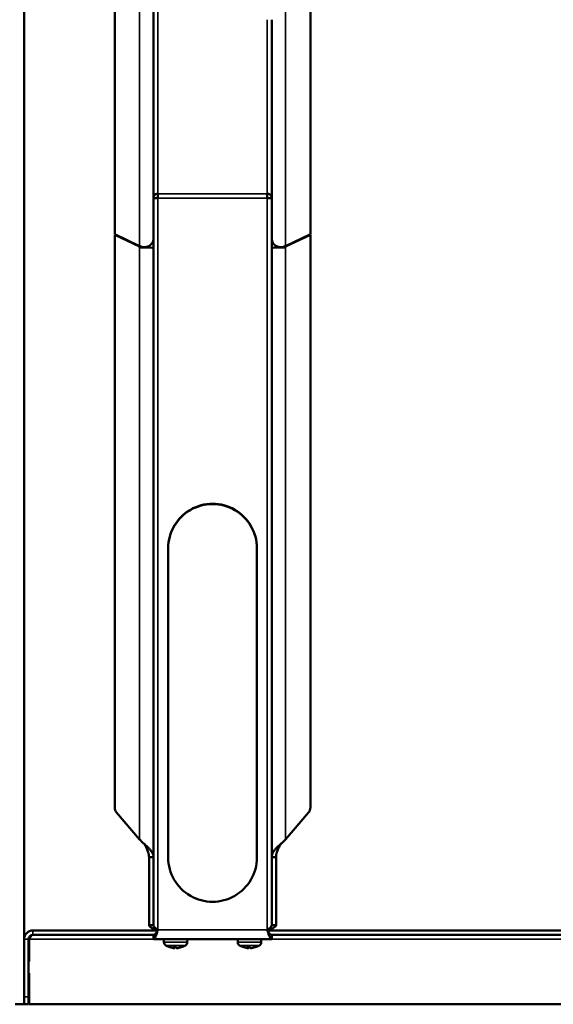
# Model space of a CAD drawing. Extents: x -2573 to 16330, y 15385 to 29455.
# Drawn here: x 10856 to 11217, y 20935 to 21601 of the extents above; entities that cross this region are included whole.
import ezdxf

# ---------------------------------------------------------------- set-up
doc = ezdxf.new("R2010")
doc.units = 0
doc.header["$MEASUREMENT"] = 0
doc.layers.get('0').update_dxf_attribs({"lineweight": 25})
doc.layers.add('Visible (ISO)', color=7, linetype='Continuous', lineweight=50)
doc.layers.add('Visible Narrow (ISO)', color=7, linetype='Continuous', lineweight=35)

# ---------------------------------------------------------------- blocks, each defined once
blk = doc.blocks.new('SVB_5')
at = {"layer": 'Visible (ISO)'}
for p, q in [((48, 1593), (48, 71.4)), ((-2, 463.37), (-2, 235.5)), ((1, 460.5), (1, 235.5)), ((-473.17, 261.72), (-981.54, 261.72)), ((-465.15, 244.94), (-473.17, 261.72)), ((-85.27, 261.72), (-472.75, 261.72)), ((-464.74, 244.94), (-472.75, 261.72)), ((-472.64, 260.61), (-472.75, 261.72)), ((-63.59, 244.94), (-81.8, 260.52)), ((-465.38, 244.94), (-465.15, 244.94)), ((-465.31, 244.83), (-465.15, 244.94)), ((-464.08, 244.94), (-464.74, 244.94)), ((-464.56, 243.22), (-464.74, 244.94)), ((-464.56, 243.22), (-464.65, 243.41)), ((-464.13, 243.22), (-464.56, 243.22)), ((-470, 235.5), (-618.29, 235.5)), ((-468.45, 235.5), (-470, 235.5)), ((-468.45, 235.5), (-468.45, 235.73)), ((-468.45, 235.5), (-468.24, 235.5)), ((-468.24, 235.8), (-468.24, 235.5)), ((-468.24, 235.5), (-463.73, 235.5)), ((-465.12, 238.5), (-464.1, 238.5)), ((-51.52, 235.5), (-463.73, 235.5)), ((-51.52, 238.5), (-5.62, 238.5)), ((-51.52, 238.5), (-51.52, 236.11)), ((-51.52, 236.11), (-51.52, 235.5)), ((-51.52, 235.5), (-5.62, 235.5)), ((-5.62, 238.5), (-5.62, 235.5)), ((-3.26, 235.5), (-2, 235.5)), ((-2, 232.63), (-2, 235.5)), ((1, 235.5), (4, 235.5)), ((4, 235.5), (4, 155.5)), ((-500.54, 232.5), (-497.51, 232.5)), ((-2, 232.63), (-2, 232.63)), ((6.02, 228.43), (4, 228.5)), ((-51.3, 225.5), (-260.79, 225.5)), ((9.2, 224.61), (9.2, 224.9)), ((9.2, 218.71), (9.2, 220.94)), ((9.92, 219.5), (9.2, 219.56)), ((6.02, 212.57), (4, 212.5)), ((6.02, 178.43), (4, 178.5)), ((9.2, 174.61), (9.2, 174.9)), ((9.2, 168.71), (9.2, 170.94)), ((9.92, 169.5), (9.2, 169.56)), ((-260.79, 165.5), (-51.3, 165.5)), ((6.02, 162.57), (4, 162.5)), ((-986.86, 155.5), (-470, 155.5)), ((-497.51, 158.5), (-500.54, 158.5)), ((-470, 155.5), (-468.45, 155.5)), ((-468.45, 155.5), (-468.24, 155.5)), ((-468.45, 155.5), (-468.45, 155.27)), ((-468.24, 155.5), (-463.73, 155.5)), ((-468.24, 155.5), (-468.24, 155.2)), ((-463.73, 155.5), (-51.52, 155.5)), ((-5.62, 155.5), (-51.52, 155.5)), ((-51.52, 154.89), (-51.52, 155.5)), ((-51.52, 152.5), (-51.52, 154.89)), ((-5.62, 155.5), (-5.62, 152.5)), ((-2, 155.5), (-3.26, 155.5)), ((-2, 155.5), (-2, 158.37)), ((-2, 158.37), (-2, 158.37)), ((-2, 155.5), (-2, 74)), ((1, 155.5), (1, 74)), ((4, 155.5), (1, 155.5)), ((-465.12, 152.5), (-464.1, 152.5)), ((-464.56, 147.78), (-464.74, 146.06)), ((-464.56, 147.78), (-464.65, 147.59)), ((-464.13, 147.78), (-464.56, 147.78)), ((-5.62, 152.5), (-51.52, 152.5)), ((-465.15, 146.06), (-473.17, 129.28)), ((-464.74, 146.06), (-472.75, 129.28)), ((-465.38, 146.06), (-465.15, 146.06)), ((-465.31, 146.17), (-465.15, 146.06)), ((-464.08, 146.06), (-464.74, 146.06)), ((-81.8, 130.48), (-63.59, 146.06)), ((-981.54, 129.28), (-473.17, 129.28)), ((-472.64, 130.39), (-472.75, 129.28)), ((-472.75, 129.28), (-85.27, 129.28)), ((-1002, 68), (48, 68)), ((4, 71.4), (19, 71.4)), ((43, 71), (4, 71)), ((27, 71.4), (48, 71.4)), ((48, 71), (43, 71)), ((48, 71), (48, 68)), ((48, 62), (48, 68))]:
    blk.add_line(p, q, dxfattribs=at)
for centre, radius, start, end in [((5.93, 225.83), 2.6, 30.83709, 88), ((-3, 220.5), 13, 20.58704, 30.83709), ((8.72, 224.9), 0.484, 0, 20.58704), ((5.93, 215.17), 2.6, 272, 329.16291), ((-3, 220.5), 13, 329.16291, 339.41397), ((8.72, 216.1), 0.484, 339.44013, 349.58308), ((5.93, 175.83), 2.6, 30.83709, 88), ((-3, 170.5), 13, 20.58704, 30.83709), ((8.72, 174.9), 0.484, 0, 20.58704), ((5.93, 165.17), 2.6, 272, 329.16291), ((-3, 170.5), 13, 329.16291, 339.41397), ((8.72, 166.1), 0.484, 339.44013, 349.58308), ((4, 74), 6, 180, 270), ((4, 74), 3, 180, 270)]:
    blk.add_arc(centre, radius, start, end, dxfattribs=at)
for centre, major_axis, ratio, start_param, end_param in [((-85.47, 257.62), (-4.98, -0.5), 0.817157, 3.805676, 4.591074), ((-470, 241.5), (0, -6), 0.939693, 0, 2.181662), ((-463.73, 241.5), (0, -6), 0.069756, 4.101524, 6.283185), ((-260.79, 195.5), (0, 30), 0.997564, 0, 3.141593), ((-260.58, 195.5), (0, 30), 0.997564, 0, 3.141593), ((-51.3, 195.5), (0, -30), 0.997564, 0, 3.141593), ((-2.96, 220.64), (-12.42, 3.82), 0.955119, 3.538483, 3.784216), ((-2.96, 220.01), (12.94, 1.13), 0.030165, 5.923896, 6.169628), ((-2.96, 220.49), (-4.25, -12.28), 0.995738, 2.016239, 2.256861), ((-2.96, 220.99), (12.94, -1.13), 0.030165, 0.113557, 0.352385), ((-2.96, 220.97), (12.94, -1.18), 0.283111, 5.952364, 6.198097), ((-2.96, 220.51), (-4.25, 12.28), 0.995738, 4.021213, 4.266946), ((-2.96, 170.64), (-12.42, 3.82), 0.955119, 3.538483, 3.784216), ((-2.96, 170.49), (-4.25, -12.28), 0.995738, 2.016239, 2.256861), ((-2.96, 170.01), (12.94, 1.13), 0.030165, 5.923896, 6.169628), ((-2.96, 170.97), (12.94, -1.18), 0.283111, 5.952364, 6.198097), ((-2.96, 170.51), (-4.25, 12.28), 0.995738, 4.021213, 4.266946), ((-2.96, 170.99), (12.94, -1.13), 0.030165, 0.113557, 0.352385), ((-470, 149.5), (0, 6), 0.939693, 4.101524, 6.283185), ((-463.73, 149.5), (0, 6), 0.069756, 0, 2.181662), ((-85.47, 133.38), (4.98, -0.5), 0.817157, 4.833704, 5.619102)]:
    blk.add_ellipse(centre, major_axis=major_axis, ratio=ratio, start_param=start_param, end_param=end_param, dxfattribs=at)
for points, knots in [([(-63.59, 244.94), (-63.06, 244.43), (-62.52, 243.87), (-61.43, 242.68), (-60.88, 242.06), (-59.95, 241.02), (-59.58, 240.6), (-58.72, 239.69), (-58.24, 239.19), (-57.27, 238.26), (-56.78, 237.83), (-55.89, 237.14), (-55.5, 236.86), (-54.51, 236.26), (-53.92, 235.98), (-52.72, 235.6), (-52.12, 235.5), (-51.52, 235.5)], [-1.762733, -1.762733, -1.762733, -1.762733, -1.511329, -1.511329, -1.25997, -1.25997, -1.092561, -1.092561, -0.881181, -0.881181, -0.669801, -0.669801, -0.502485, -0.502485, -0.251265, -0.251265, 0, 0, 0, 0]), ([(-60.38, 241.62), (-60.31, 241.58), (-60.23, 241.53), (-59.79, 241.29), (-59.43, 241.08), (-58.56, 240.62), (-58.07, 240.36), (-57.07, 239.87), (-56.57, 239.65), (-55.69, 239.3), (-55.32, 239.17), (-54.37, 238.87), (-53.8, 238.73), (-52.66, 238.55), (-52.09, 238.5), (-51.52, 238.5)], [-0.9946733, -0.9946733, -0.9946733, -0.9946733, -0.9691406, -0.9691406, -0.8428898, -0.8428898, -0.6744773, -0.6744773, -0.5058959, -0.5058959, -0.3795194, -0.3795194, -0.1897663, -0.1897663, 0, 0, 0, 0]), ([(-500.54, 232.5), (-500.55, 233.53), (-500.03, 234.53), (-499.22, 235.07), (-498.79, 235.35), (-498.28, 235.5), (-497.78, 235.5)], [0, 0, 0, 0, 0.653377, 0.653377, 0.653377, 1, 1, 1, 1]), ([(-497.57, 235.5), (-497.53, 235.5), (-497.49, 234.93), (-497.49, 234.05), (-497.49, 233.59), (-497.5, 233.04), (-497.51, 232.5)], [0, 0, 0, 0, 0.653377, 0.653377, 0.653377, 1, 1, 1, 1]), ([(-5.62, 238.5), (-5.32, 238.5), (-5.01, 238.34), (-4.41, 237.74), (-4.12, 237.3), (-3.54, 236.19), (-3.26, 235.52), (-2.73, 234.09), (-2.47, 233.32), (-2.23, 232.56)], [0, 0, 0, 0, 0.25, 0.25, 0.5, 0.5, 0.75, 0.75, 0.9938221, 0.9938221, 0.9938221, 0.9938221]), ([(-5.62, 235.5), (-5.41, 235.5), (-5.21, 235.46), (-4.79, 235.29), (-4.59, 235.16), (-4.25, 234.89), (-4.11, 234.76), (-3.84, 234.48), (-3.71, 234.33), (-3.38, 233.92), (-3.18, 233.65), (-2.8, 233.09), (-2.61, 232.8), (-2.42, 232.5)], [0, 0, 0, 0, 0.1049341, 0.1049341, 0.2098636, 0.2098636, 0.2797472, 0.2797472, 0.3496308, 0.3496308, 0.4545603, 0.4545603, 0.5594945, 0.5594945, 0.5594945, 0.5594945]), ([(4, 235.5), (4, 235.25), (3.83, 235), (3.18, 234.5), (2.69, 234.25), (1.49, 233.75), (0.78, 233.5), (-0.77, 233), (-1.6, 232.75), (-2.42, 232.5)], [0, 0, 0, 0, 0.25, 0.25, 0.5, 0.5, 0.75, 0.75, 1, 1, 1, 1]), ([(1, 235.5), (1, 235.31), (0.95, 235.13), (0.77, 234.75), (0.63, 234.56), (0.33, 234.25), (0.2, 234.13), (-0.1, 233.87), (-0.27, 233.75), (-0.71, 233.44), (-0.99, 233.25), (-1.52, 232.92), (-1.76, 232.77), (-2, 232.63)], [0, 0, 0, 0, 0.1082917, 0.1082917, 0.2165776, 0.2165776, 0.28869, 0.28869, 0.3608025, 0.3608025, 0.4690884, 0.4690884, 0.5528248, 0.5528248, 0.5528248, 0.5528248]), ([(9.9, 221.96), (9.91, 221.94), (9.91, 221.92), (9.92, 221.84), (9.92, 221.78), (9.93, 221.67), (9.93, 221.62), (9.93, 221.55), (9.93, 221.53), (9.92, 221.51), (9.92, 221.51), (9.92, 221.5)], [0.21180756, 0.21180756, 0.21180756, 0.21180756, 0.21782512, 0.21782512, 0.23562713, 0.23562713, 0.25342913, 0.25342913, 0.27123113, 0.27123113, 0.27582027, 0.27582027, 0.27582027, 0.27582027]), ([(9.9, 221.09), (9.91, 221.09), (9.91, 221.09), (9.91, 221.1), (9.92, 221.11), (9.92, 221.13), (9.93, 221.2), (9.93, 221.24), (9.93, 221.34), (9.93, 221.39), (9.92, 221.52), (9.92, 221.58), (9.91, 221.66), (9.91, 221.68), (9.9, 221.7)], [0.28301557, 0.28301557, 0.28301557, 0.28301557, 0.28903313, 0.28903313, 0.28903313, 0.30683513, 0.30683513, 0.32463713, 0.32463713, 0.34243914, 0.34243914, 0.36024114, 0.36024114, 0.3662587, 0.3662587, 0.3662587, 0.3662587]), ([(9.92, 219.5), (9.92, 219.51), (9.92, 219.53), (9.93, 219.61), (9.93, 219.66), (9.93, 219.76), (9.93, 219.8), (9.92, 219.87), (9.92, 219.89), (9.91, 219.91), (9.91, 219.91), (9.9, 219.91)], [-0.20335682, -0.20335682, -0.20335682, -0.20335682, -0.19876768, -0.19876768, -0.18096567, -0.18096567, -0.16316367, -0.16316367, -0.14536167, -0.14536167, -0.1393441, -0.1393441, -0.1393441, -0.1393441]), ([(9.93, 221.38), (9.93, 221.4), (9.93, 221.43), (9.93, 221.48), (9.93, 221.5), (9.93, 221.54)], [0.31404888, 0.31404888, 0.31404888, 0.31404888, 0.32463713, 0.32463713, 0.33522539, 0.33522539, 0.33522539, 0.33522539]), ([(9.9, 219.48), (9.91, 219.49), (9.91, 219.49), (9.92, 219.51), (9.92, 219.5), (9.93, 219.47), (9.93, 219.45), (9.93, 219.38), (9.93, 219.33), (9.92, 219.22), (9.92, 219.16), (9.91, 219.08), (9.91, 219.06), (9.9, 219.04)], [-0.14968903, -0.14968903, -0.14968903, -0.14968903, -0.14367146, -0.14367146, -0.12586946, -0.12586946, -0.10806746, -0.10806746, -0.09026546, -0.09026546, -0.07246345, -0.07246345, -0.06644589, -0.06644589, -0.06644589, -0.06644589]), ([(9.93, 219.62), (9.93, 219.6), (9.93, 219.57), (9.93, 219.52), (9.93, 219.5), (9.93, 219.46)], [-0.11865571, -0.11865571, -0.11865571, -0.11865571, -0.10806746, -0.10806746, -0.09747921, -0.09747921, -0.09747921, -0.09747921]), ([(9.9, 171.96), (9.91, 171.94), (9.91, 171.92), (9.92, 171.84), (9.92, 171.78), (9.93, 171.67), (9.93, 171.62), (9.93, 171.55), (9.93, 171.53), (9.92, 171.51), (9.92, 171.51), (9.92, 171.5)], [0.21180756, 0.21180756, 0.21180756, 0.21180756, 0.21782512, 0.21782512, 0.23562713, 0.23562713, 0.25342913, 0.25342913, 0.27123113, 0.27123113, 0.27582027, 0.27582027, 0.27582027, 0.27582027]), ([(9.9, 171.09), (9.91, 171.09), (9.91, 171.09), (9.91, 171.1), (9.92, 171.11), (9.92, 171.13), (9.93, 171.2), (9.93, 171.24), (9.93, 171.34), (9.93, 171.39), (9.92, 171.52), (9.92, 171.58), (9.91, 171.66), (9.91, 171.68), (9.9, 171.7)], [0.28301557, 0.28301557, 0.28301557, 0.28301557, 0.28903313, 0.28903313, 0.28903313, 0.30683513, 0.30683513, 0.32463713, 0.32463713, 0.34243914, 0.34243914, 0.36024114, 0.36024114, 0.3662587, 0.3662587, 0.3662587, 0.3662587]), ([(9.92, 169.5), (9.92, 169.51), (9.92, 169.53), (9.93, 169.61), (9.93, 169.66), (9.93, 169.76), (9.93, 169.8), (9.92, 169.87), (9.92, 169.89), (9.91, 169.91), (9.91, 169.91), (9.9, 169.91)], [-0.20335682, -0.20335682, -0.20335682, -0.20335682, -0.19876768, -0.19876768, -0.18096567, -0.18096567, -0.16316367, -0.16316367, -0.14536167, -0.14536167, -0.1393441, -0.1393441, -0.1393441, -0.1393441]), ([(9.9, 169.48), (9.91, 169.49), (9.91, 169.49), (9.92, 169.51), (9.92, 169.5), (9.93, 169.47), (9.93, 169.45), (9.93, 169.38), (9.93, 169.33), (9.92, 169.22), (9.92, 169.16), (9.91, 169.08), (9.91, 169.06), (9.9, 169.04)], [-0.14968903, -0.14968903, -0.14968903, -0.14968903, -0.14367146, -0.14367146, -0.12586946, -0.12586946, -0.10806746, -0.10806746, -0.09026546, -0.09026546, -0.07246345, -0.07246345, -0.06644589, -0.06644589, -0.06644589, -0.06644589]), ([(9.93, 171.38), (9.93, 171.4), (9.93, 171.43), (9.93, 171.48), (9.93, 171.5), (9.93, 171.54)], [0.31404888, 0.31404888, 0.31404888, 0.31404888, 0.32463713, 0.32463713, 0.33522539, 0.33522539, 0.33522539, 0.33522539]), ([(9.93, 169.62), (9.93, 169.6), (9.93, 169.57), (9.93, 169.52), (9.93, 169.5), (9.93, 169.46)], [-0.11865571, -0.11865571, -0.11865571, -0.11865571, -0.10806746, -0.10806746, -0.09747921, -0.09747921, -0.09747921, -0.09747921]), ([(-497.78, 155.5), (-498.73, 155.5), (-499.67, 156.07), (-500.15, 156.95), (-500.41, 157.41), (-500.55, 157.96), (-500.54, 158.5)], [0, 0, 0, 0, 0.653377, 0.653377, 0.653377, 1, 1, 1, 1]), ([(-497.51, 158.5), (-497.48, 157.47), (-497.49, 156.47), (-497.51, 155.93), (-497.53, 155.65), (-497.55, 155.5), (-497.57, 155.5)], [0, 0, 0, 0, 0.653377, 0.653377, 0.653377, 1, 1, 1, 1]), ([(-51.52, 155.5), (-52.12, 155.5), (-52.72, 155.4), (-53.92, 155.02), (-54.51, 154.74), (-55.5, 154.13), (-55.89, 153.86), (-56.78, 153.17), (-57.27, 152.73), (-58.24, 151.8), (-58.72, 151.31), (-59.58, 150.39), (-59.95, 149.98), (-60.88, 148.94), (-61.43, 148.32), (-62.52, 147.13), (-63.06, 146.57), (-63.59, 146.06)], [-1.762733, -1.762733, -1.762733, -1.762733, -1.511329, -1.511329, -1.25997, -1.25997, -1.092561, -1.092561, -0.881181, -0.881181, -0.669801, -0.669801, -0.502485, -0.502485, -0.251265, -0.251265, 0, 0, 0, 0]), ([(-2.42, 158.5), (-2.61, 158.21), (-2.8, 157.91), (-3.18, 157.35), (-3.38, 157.08), (-3.71, 156.67), (-3.84, 156.52), (-4.11, 156.24), (-4.25, 156.11), (-4.59, 155.84), (-4.79, 155.71), (-5.21, 155.54), (-5.41, 155.5), (-5.62, 155.5)], [0, 0, 0, 0, 0.1049341, 0.1049341, 0.2098636, 0.2098636, 0.2797472, 0.2797472, 0.3496308, 0.3496308, 0.4545603, 0.4545603, 0.5594945, 0.5594945, 0.5594945, 0.5594945]), ([(-2.23, 158.44), (-2.47, 157.68), (-2.73, 156.91), (-3.26, 155.48), (-3.54, 154.81), (-4.12, 153.7), (-4.41, 153.26), (-5.01, 152.66), (-5.32, 152.5), (-5.62, 152.5)], [0.0061779, 0.0061779, 0.0061779, 0.0061779, 0.25, 0.25, 0.5, 0.5, 0.75, 0.75, 1, 1, 1, 1]), ([(-2.42, 158.5), (-1.6, 158.25), (-0.77, 158), (0.78, 157.5), (1.49, 157.25), (2.69, 156.75), (3.18, 156.5), (3.83, 156), (4, 155.75), (4, 155.5)], [0, 0, 0, 0, 0.25, 0.25, 0.5, 0.5, 0.75, 0.75, 1, 1, 1, 1]), ([(-2, 158.37), (-1.76, 158.23), (-1.52, 158.08), (-0.99, 157.75), (-0.71, 157.56), (-0.27, 157.25), (-0.1, 157.13), (0.2, 156.87), (0.33, 156.75), (0.63, 156.44), (0.77, 156.25), (0.95, 155.87), (1, 155.69), (1, 155.5)], [0.0245555, 0.0245555, 0.0245555, 0.0245555, 0.1082917, 0.1082917, 0.2165776, 0.2165776, 0.28869, 0.28869, 0.3608025, 0.3608025, 0.4690884, 0.4690884, 0.5773802, 0.5773802, 0.5773802, 0.5773802]), ([(-51.52, 152.5), (-52.09, 152.5), (-52.66, 152.45), (-53.8, 152.27), (-54.37, 152.13), (-55.31, 151.84), (-55.69, 151.7), (-56.57, 151.35), (-57.07, 151.13), (-58.06, 150.64), (-58.56, 150.39), (-59.42, 149.92), (-59.79, 149.71), (-60.23, 149.47), (-60.31, 149.43), (-60.38, 149.38)], [-1.3482825, -1.3482825, -1.3482825, -1.3482825, -1.1587051, -1.1587051, -0.9691406, -0.9691406, -0.8428898, -0.8428898, -0.6744773, -0.6744773, -0.5058959, -0.5058959, -0.3795194, -0.3795194, -0.3536075, -0.3536075, -0.3536075, -0.3536075]), ([(4, 71.4), (3.71, 71.56), (3.41, 71.72), (2.85, 72.05), (2.58, 72.21), (2.17, 72.48), (2.02, 72.59), (1.74, 72.81), (1.62, 72.91), (1.34, 73.19), (1.22, 73.35), (1.04, 73.67), (1, 73.84), (1, 74)], [-0.5390408, -0.5390408, -0.5390408, -0.5390408, -0.4381207, -0.4381207, -0.3372052, -0.3372052, -0.2699944, -0.2699944, -0.2025472, -0.2025472, -0.1012759, -0.1012759, 0, 0, 0, 0]), ([(4, 71.4), (3.6, 71.51), (3.21, 71.62), (2.83, 71.72), (2.64, 71.78), (2.45, 71.83), (2.26, 71.89), (2.08, 71.94), (1.9, 71.99), (1.73, 72.04)], [0, 0, 0, 0, 0.00121536, 0.00121536, 0.00121536, 0.001823039, 0.001823039, 0.001823039, 0.002406599, 0.002406599, 0.002406599, 0.002406599])]:
    blk.add_open_spline(points, degree=3, knots=knots, dxfattribs=at)
for points in [[(-60.8, 241.97), (-60.66, 241.81), (-60.52, 241.69), (-60.38, 241.62)], [(9.17, 218.66), (9.19, 218.68), (9.2, 218.7), (9.2, 218.71)], [(9.17, 168.66), (9.19, 168.68), (9.2, 168.7), (9.2, 168.71)], [(-60.38, 149.38), (-60.52, 149.31), (-60.66, 149.19), (-60.8, 149.03)]]:
    blk.add_open_spline(points, degree=3, dxfattribs=at)
at = {"layer": 'Visible Narrow (ISO)'}
for p, q in [((4, 235.5), (4, 460.5)), ((-465.38, 244.94), (-978.22, 244.94)), ((-63.59, 244.94), (-464.08, 244.94)), ((-618.29, 232.5), (-500.54, 232.5)), ((-500.54, 158.5), (-500.54, 232.5)), ((-497.51, 232.5), (-2.42, 232.5)), ((-497.51, 232.5), (-497.51, 158.5)), ((-2.42, 158.5), (-2.42, 232.5)), ((6.02, 228.43), (6.02, 212.57)), ((8.16, 227.16), (8.16, 213.84)), ((9.17, 225.07), (9.17, 225.01)), ((9.17, 220.93), (9.17, 218.66)), ((9.2, 219.97), (9.9, 219.91)), ((9.87, 221.96), (9.9, 221.96)), ((9.9, 219.48), (9.2, 219.54)), ((6.02, 178.43), (6.02, 162.57)), ((8.16, 177.16), (8.16, 163.84)), ((9.17, 175.07), (9.17, 175.01)), ((9.17, 170.93), (9.17, 168.66)), ((9.2, 169.97), (9.9, 169.91)), ((9.9, 169.48), (9.2, 169.54)), ((9.87, 171.96), (9.9, 171.96)), ((-500.54, 158.5), (-1002, 158.5)), ((-2.42, 158.5), (-497.51, 158.5)), ((4, 71.4), (4, 155.5)), ((-978.22, 146.06), (-465.38, 146.06)), ((-464.08, 146.06), (-63.59, 146.06)), ((1, 74), (-2, 74)), ((4, 71), (4, 68)), ((43, 68), (43, 71))]:
    blk.add_line(p, q, dxfattribs=at)
for points in [[(9.17, 224.69), (9.17, 224.84), (9.17, 224.95), (9.17, 225.01)], [(9.17, 215.93), (9.17, 215.93), (9.17, 215.94), (9.17, 215.95)], [(9.17, 174.69), (9.17, 174.84), (9.17, 174.95), (9.17, 175.01)], [(9.17, 165.93), (9.17, 165.93), (9.17, 165.94), (9.17, 165.95)]]:
    blk.add_open_spline(points, degree=3, dxfattribs=at)

msp = doc.modelspace()

# ---------------------------------------------------------------- block references
at = {"rotation": 270}
msp.add_blockref('SVB_5', (10790.6, 20983.09), dxfattribs=at)

doc.saveas('drawing.dxf')
